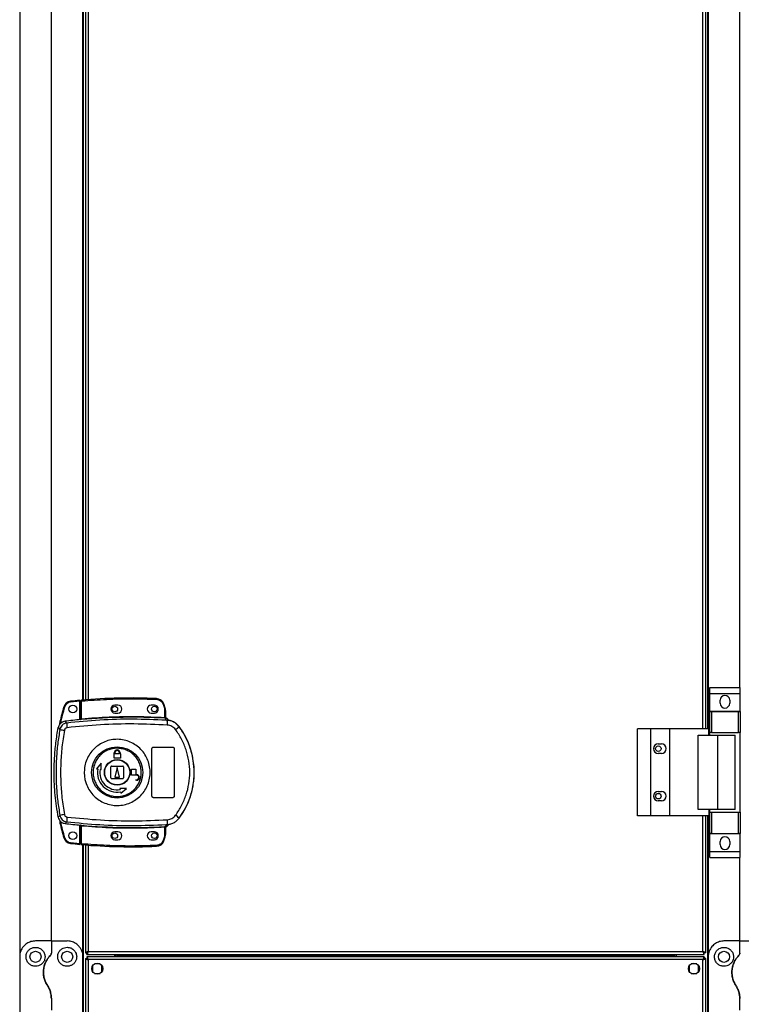
# Model space of a CAD drawing. Units: millimetres. Extents: x 439 to 12543, y -117 to 8628.
# Drawn here: x 4791 to 5247, y 4264 to 4886 of the extents above; entities that cross this region are included whole.
import ezdxf

# ---------------------------------------------------------------- set-up
doc = ezdxf.new("R2010")
doc.units = ezdxf.units.MM

msp = doc.modelspace()

# ---------------------------------------------------------------- linework, layer by layer
at = {"linetype": 'Continuous', "lineweight": 25}
for p, q in [((5222.7, 4438.1), (5222.7, 5315.1)), ((5224.5, 4438.1), (5224.5, 5315.1)), ((5225.65, 5315.1), (5225.65, 4438.1)), ((4831.35, 4456.32), (4831.35, 5296.87)), ((4832.5, 5296.78), (4832.5, 4456.42)), ((4834.3, 5296.64), (4834.3, 4456.56)), ((4791, 5214.1), (4791, 4294.1)), ((4831, 4456.29), (4831, 5214.1)), ((5226, 5214.1), (5226, 4438.1)), ((4811, 4304.1), (4811, 5204.1)), ((5246, 4464.27), (5246, 5204.1)), ((5227.12, 4464.27), (5246.12, 4464.27)), ((5227.12, 4460.52), (5227.12, 4464.27)), ((5227.12, 4460.52), (5246.12, 4460.52)), ((5227.12, 4449.27), (5227.12, 4460.52)), ((5246.12, 4460.52), (5246.12, 4464.27)), ((5246.12, 4449.27), (5246.12, 4460.52)), ((4829.1, 4455.62), (4823.17, 4455.03)), ((4829.1, 4443.91), (4829.1, 4455.62)), ((4830.1, 4455.71), (4829.6, 4455.71)), ((4829.6, 4444.45), (4829.6, 4455.71)), ((4830.1, 4444.49), (4830.1, 4455.71)), ((4881.57, 4453.69), (4882.41, 4451.08)), ((4882.88, 4451.23), (4882.04, 4453.85)), ((5233.62, 4454.25), (5233.62, 4456.25)), ((5239.62, 4456.25), (5239.62, 4454.25)), ((4853.1, 4453.1), (4851.1, 4453.1)), ((4851.1, 4448.1), (4853.1, 4448.1)), ((4876.1, 4453.1), (4874.1, 4453.1)), ((4874.1, 4448.1), (4876.1, 4448.1)), ((4882.41, 4451.08), (4882.6, 4449.76)), ((4882.6, 4449.76), (4882.6, 4445.3)), ((4883.1, 4449.76), (4882.6, 4449.76)), ((4883.1, 4449.76), (4883.1, 4445.26)), ((5227.12, 4449.27), (5246.12, 4449.27)), ((5227.12, 4449.12), (5227.12, 4449.27)), ((5227.12, 4435.8), (5227.12, 4449.12)), ((5227.12, 4449.12), (5228.12, 4449.12)), ((5228.12, 4449.12), (5228.12, 4435.8)), ((5228.12, 4449.12), (5245.12, 4449.12)), ((5245.12, 4435.8), (5245.12, 4449.12)), ((5245.12, 4449.12), (5246.12, 4449.12)), ((5246.12, 4449.12), (5246.12, 4449.27)), ((5246.12, 4449.12), (5246.12, 4435.8)), ((4820.72, 4441.79), (4819.66, 4442.9)), ((4829.46, 4443.94), (4829.6, 4443.96)), ((4883.48, 4443.54), (4883.2, 4444.77)), ((4884.37, 4443.21), (4883.48, 4443.54)), ((4883.49, 4444.92), (4883.5, 4444.77)), ((4883.74, 4443.5), (4883.74, 4443.58)), ((4815.36, 4438.87), (4816.39, 4437.72)), ((4891.74, 4439.46), (4891.77, 4439.52)), ((5181.45, 4383.1), (5181.45, 4438.1)), ((5189.7, 4438.1), (5181.45, 4438.1)), ((5189.7, 4383.1), (5189.7, 4438.1)), ((5201.7, 4438.1), (5189.7, 4438.1)), ((5201.7, 4383.1), (5201.7, 4438.1)), ((5226.38, 4438.1), (5201.7, 4438.1)), ((5226.38, 4434.1), (5226.38, 4438.1)), ((5228.12, 4435.8), (5227.12, 4435.8)), ((5227.12, 4434.1), (5227.12, 4435.8)), ((5228.12, 4435.8), (5245.12, 4435.8)), ((5246.12, 4435.8), (5245.12, 4435.8)), ((5246.12, 4385.4), (5246.12, 4435.8)), ((5219.73, 4387.1), (5219.73, 4434.1)), ((5219.73, 4434.1), (5232.03, 4434.1)), ((5232.03, 4387.1), (5232.03, 4434.1)), ((5232.03, 4434.1), (5243.12, 4434.1)), ((5243.12, 4387.1), (5243.12, 4434.1)), ((4850.7, 4422.4), (4850.7, 4422.9)), ((4851.1, 4422.4), (4851.1, 4422.9)), ((4854.1, 4422.9), (4854.1, 4422.4)), ((4854.5, 4422.9), (4854.5, 4422.4)), ((4874.6, 4395.6), (4874.6, 4425.6)), ((4875.6, 4426.6), (4887.6, 4426.6)), ((4888.6, 4425.6), (4888.6, 4395.6)), ((5194.5, 4428.6), (5196.5, 4428.6)), ((5196.5, 4422.6), (5194.5, 4422.6)), ((4842.43, 4416.47), (4839.55, 4412.9)), ((4842.51, 4412.38), (4842.43, 4416.47)), ((4850.6, 4422.4), (4850.7, 4422.4)), ((4850.6, 4419.6), (4850.6, 4422.4)), ((4854.6, 4419.6), (4850.6, 4419.6)), ((4854.1, 4422.4), (4851.1, 4422.4)), ((4854.5, 4422.4), (4854.6, 4422.4)), ((4854.6, 4422.4), (4854.6, 4419.6)), ((4839.55, 4412.9), (4840.29, 4412.77)), ((4841.77, 4412.51), (4842.51, 4412.38)), ((4848.6, 4407.1), (4848.6, 4414.1)), ((4849.1, 4414.6), (4856.1, 4414.6)), ((4852.6, 4413.6), (4851.1, 4407.6)), ((4854.1, 4407.6), (4852.6, 4413.6)), ((4856.6, 4414.1), (4856.6, 4407.1)), ((4861.6, 4408.8), (4861.6, 4412.6)), ((4861.6, 4412.6), (4864.4, 4412.6)), ((4864.4, 4412.6), (4864.4, 4409.2)), ((4856.1, 4406.6), (4849.1, 4406.6)), ((4851.1, 4407.6), (4854.1, 4407.6)), ((4864.9, 4408.8), (4861.6, 4408.8)), ((4864.4, 4409.2), (4864.9, 4409.2)), ((4864.4, 4405.6), (4864.4, 4406)), ((4864.4, 4406), (4864.9, 4406)), ((4864.9, 4405.6), (4864.4, 4405.6)), ((4854.38, 4400.5), (4854.51, 4399.76)), ((4858.48, 4400.42), (4854.38, 4400.5)), ((4854.77, 4398.29), (4854.9, 4397.55)), ((4854.9, 4397.55), (4858.48, 4400.42)), ((5194.5, 4398.6), (5196.5, 4398.6)), ((4887.6, 4394.6), (4875.6, 4394.6)), ((5196.5, 4392.6), (5194.5, 4392.6)), ((5232.03, 4387.1), (5219.73, 4387.1)), ((5226.38, 4387.1), (5226.38, 4383.1)), ((5227.12, 4385.4), (5227.12, 4387.1)), ((5227.12, 4372.07), (5227.12, 4385.4)), ((5227.12, 4385.4), (5228.12, 4385.4)), ((5228.12, 4385.4), (5228.12, 4372.07)), ((5228.12, 4385.4), (5245.12, 4385.4)), ((5243.12, 4387.1), (5232.03, 4387.1)), ((5245.12, 4372.07), (5245.12, 4385.4)), ((5245.12, 4385.4), (5246.12, 4385.4)), ((5246.12, 4385.4), (5246.12, 4372.07)), ((4816.39, 4383.47), (4815.36, 4382.33)), ((4820.72, 4379.41), (4819.66, 4378.3)), ((4891.77, 4381.67), (4891.74, 4381.74)), ((5189.7, 4383.1), (5181.45, 4383.1)), ((5201.7, 4383.1), (5189.7, 4383.1)), ((5226.38, 4383.1), (5201.7, 4383.1)), ((5222.7, 4297.4), (5222.7, 4383.1)), ((5224.5, 4296.61), (5224.5, 4383.1)), ((5225.65, 4383.1), (5225.65, 4145.1)), ((5226, 4383.1), (5226, 4294.1)), ((4829.1, 4365.66), (4829.1, 4377.29)), ((4829.6, 4377.23), (4829.46, 4377.25)), ((4829.6, 4365.48), (4829.6, 4376.75)), ((4830.1, 4365.48), (4830.1, 4376.71)), ((4853.1, 4373.1), (4851.1, 4373.1)), ((4876.1, 4373.1), (4874.1, 4373.1)), ((4882.6, 4375.9), (4882.6, 4371.43)), ((4883.02, 4375.93), (4882.91, 4375.92)), ((4883.1, 4375.94), (4883.1, 4371.43)), ((4883.48, 4377.66), (4883.2, 4376.42)), ((4883.2, 4376.42), (4883.37, 4376.43)), ((4883.48, 4377.66), (4884.37, 4377.98)), ((4883.5, 4376.42), (4883.49, 4376.3)), ((4883.49, 4376.3), (4883.49, 4376.27)), ((4884.98, 4377.77), (4884.98, 4377.79)), ((4851.1, 4368.1), (4853.1, 4368.1)), ((4874.1, 4368.1), (4876.1, 4368.1)), ((4882.41, 4370.11), (4881.57, 4367.5)), ((4882.04, 4367.35), (4882.88, 4369.97)), ((4882.6, 4371.43), (4882.41, 4370.11)), ((4882.6, 4371.43), (4883.1, 4371.43)), ((5228.12, 4372.07), (5227.12, 4372.07)), ((5227.12, 4371.92), (5227.12, 4372.07)), ((5227.12, 4371.92), (5246.12, 4371.92)), ((5227.12, 4360.67), (5227.12, 4371.92)), ((5228.12, 4372.07), (5245.12, 4372.07)), ((5233.62, 4364.95), (5233.62, 4366.95)), ((5239.62, 4366.95), (5239.62, 4364.95)), ((5246.12, 4372.07), (5245.12, 4372.07)), ((5246.12, 4371.92), (5246.12, 4372.07)), ((5246.12, 4360.67), (5246.12, 4371.92)), ((4823.17, 4366.25), (4829.1, 4365.66)), ((4829.6, 4365.48), (4830.1, 4365.48)), ((4831, 4294.1), (4831, 4364.9)), ((4831.35, 4163.32), (4831.35, 4364.87)), ((4832.5, 4364.78), (4832.5, 4296.61)), ((4834.3, 4364.64), (4834.3, 4297.4)), ((5227.12, 4360.67), (5246.12, 4360.67)), ((5227.12, 4356.92), (5227.12, 4360.67)), ((5246.12, 4356.92), (5246.12, 4360.67)), ((5227.12, 4356.92), (5246.12, 4356.92)), ((5246, 4304.1), (5246, 4356.92)), ((4811, 4304.1), (4801, 4304.1)), ((4811, 4304.1), (4811, 4296.45)), ((4811, 4304.1), (4821, 4304.1)), ((5246, 4304.1), (5236, 4304.1)), ((5246, 4296.45), (5246, 4304.1)), ((5246, 4304.1), (5256, 4304.1)), ((4791, 4294.1), (4791, 4234.1)), ((4831, 4234.1), (4831, 4294.1)), ((4832.5, 4296.61), (4833.5, 4296.61)), ((4832.5, 4293.09), (4832.5, 4235.11)), ((4832.5, 4293.09), (4833.5, 4293.09)), ((4833.5, 4296.64), (4833.5, 4296.6)), ((4833.5, 4296.6), (4833.51, 4296.6)), ((4833.51, 4295.6), (4833.51, 4296.6)), ((4833.51, 4295.6), (5223.49, 4295.6)), ((4833.51, 4294.1), (4833.51, 4293.1)), ((5223.49, 4294.1), (4833.51, 4294.1)), ((4834.3, 4297.4), (5222.7, 4297.4)), ((4834.3, 4292.3), (4834.3, 4235.9)), ((5222.7, 4292.3), (4834.3, 4292.3)), ((4851, 4295.6), (4851, 4294.1)), ((4851.5, 4295.6), (4851.5, 4294.1)), ((4852.5, 4295.6), (4852.5, 4294.1)), ((4852.51, 4294.9), (4852.51, 4295.6)), ((4852.51, 4294.9), (4852.51, 4294.1)), ((5204.49, 4294.9), (4852.51, 4294.9)), ((5204.49, 4295.6), (5204.49, 4294.9)), ((5204.49, 4294.1), (5204.49, 4294.9)), ((5204.5, 4295.6), (5204.5, 4294.1)), ((5205.5, 4295.6), (5205.5, 4294.1)), ((5206, 4294.1), (5206, 4295.6)), ((5222.7, 4235.9), (5222.7, 4292.3)), ((5223.49, 4296.6), (5223.5, 4296.6)), ((5223.49, 4295.6), (5223.49, 4296.6)), ((5223.49, 4294.1), (5223.49, 4293.1)), ((5223.5, 4296.61), (5223.5, 4296.6)), ((5224.5, 4296.61), (5223.5, 4296.61)), ((5224.5, 4293.09), (5223.5, 4293.09)), ((5224.5, 4235.11), (5224.5, 4293.09)), ((5226, 4294.1), (5226, 4234.1)), ((4837, 4288.4), (4837, 4284.79)), ((4841.81, 4289.6), (4838.2, 4289.6)), ((4843, 4284.79), (4843, 4288.4)), ((5214, 4288.4), (5214, 4284.79)), ((5218.81, 4289.6), (5215.2, 4289.6)), ((5220, 4284.79), (5220, 4288.4)), ((4838.2, 4283.6), (4841.81, 4283.6)), ((5215.2, 4283.6), (5218.81, 4283.6)), ((4811, 4267.72), (4811, 4260.48)), ((5246, 4260.48), (5246, 4267.72))]:
    msp.add_line(p, q, dxfattribs=at)
at = {"linetype": 'Continuous', "lineweight": 25, "flags": 128}
for points in [[(4823.11, 4455.53), (4823.11, 4455.52), (4823.12, 4455.49), (4823.12, 4455.44), (4823.13, 4455.38), (4823.14, 4455.31), (4823.14, 4455.22), (4823.16, 4455.13), (4823.17, 4455.03)], [(4830.06, 4456.21), (4830.06, 4456.2), (4830.06, 4456.17), (4830.07, 4456.13), (4830.07, 4456.07), (4830.08, 4455.99), (4830.09, 4455.9), (4830.09, 4455.81), (4830.1, 4455.71)], [(4877.52, 4457.26), (4877.52, 4457.25), (4877.52, 4457.22), (4877.52, 4457.17), (4877.51, 4457.11), (4877.51, 4457.03), (4877.51, 4456.95), (4877.5, 4456.85), (4877.5, 4456.76)], [(4882.04, 4453.85), (4882.03, 4453.85), (4882.01, 4453.84), (4881.96, 4453.82), (4881.91, 4453.8), (4881.83, 4453.78), (4881.75, 4453.75), (4881.66, 4453.72), (4881.57, 4453.69)], [(4882.88, 4451.23), (4882.87, 4451.22), (4882.85, 4451.22), (4882.8, 4451.2), (4882.74, 4451.18), (4882.67, 4451.16), (4882.59, 4451.14), (4882.5, 4451.11), (4882.41, 4451.08)], [(4830.1, 4444.49), (4830.11, 4444.39), (4830.12, 4444.3), (4830.13, 4444.22), (4830.13, 4444.14), (4830.14, 4444.08), (4830.14, 4444.03), (4830.15, 4444), (4830.15, 4443.99)], [(4882.57, 4444.8), (4882.57, 4444.81), (4882.58, 4444.84), (4882.58, 4444.89), (4882.58, 4444.95), (4882.59, 4445.03), (4882.59, 4445.11), (4882.6, 4445.2), (4882.6, 4445.3)], [(4882.6, 4375.9), (4882.6, 4375.99), (4882.59, 4376.08), (4882.59, 4376.17), (4882.58, 4376.24), (4882.58, 4376.3), (4882.58, 4376.35), (4882.57, 4376.38), (4882.57, 4376.4)], [(4882.04, 4367.35), (4882.03, 4367.35), (4882.01, 4367.36), (4881.96, 4367.37), (4881.91, 4367.39), (4881.83, 4367.42), (4881.75, 4367.44), (4881.66, 4367.47), (4881.57, 4367.5)], [(4882.88, 4369.97), (4882.87, 4369.97), (4882.85, 4369.98), (4882.8, 4369.99), (4882.74, 4370.01), (4882.67, 4370.03), (4882.59, 4370.06), (4882.5, 4370.09), (4882.41, 4370.11)], [(4823.11, 4365.76), (4823.11, 4365.77), (4823.12, 4365.79), (4823.12, 4365.84), (4823.13, 4365.9), (4823.14, 4365.98), (4823.14, 4366.06), (4823.16, 4366.16), (4823.17, 4366.25)], [(4830.1, 4365.48), (4830.09, 4365.38), (4830.09, 4365.29), (4830.08, 4365.2), (4830.07, 4365.13), (4830.07, 4365.07), (4830.06, 4365.02), (4830.06, 4364.99), (4830.06, 4364.98)], [(4877.52, 4363.94), (4877.52, 4363.95), (4877.52, 4363.98), (4877.52, 4364.02), (4877.51, 4364.08), (4877.51, 4364.16), (4877.51, 4364.25), (4877.5, 4364.34), (4877.5, 4364.44)]]:
    msp.add_lwpolyline(points, dxfattribs=at)
at = {"linetype": 'Continuous', "lineweight": 25}
for centre, radius in [((4824.6, 4450.64), 2.5), ((4851.1, 4450.6), 1.75), ((4876.1, 4450.6), 1.75), ((4852.58, 4410.59), 16.17), ((5194.5, 4425.6), 1.75), ((4852.6, 4410.6), 8.1), ((4852.6, 4410.6), 7.9), ((5194.5, 4395.6), 1.75), ((4824.6, 4370.64), 2.5), ((4851.1, 4370.6), 1.75), ((4876.1, 4370.6), 1.75), ((4801, 4294.1), 3.5), ((4821, 4294.1), 3.5), ((5236, 4294.1), 3.5), ((4840, 4286.6), 3.5), ((5217, 4286.6), 3.5)]:
    msp.add_circle(centre, radius, dxfattribs=at)
for centre, radius, start, end in [((4823.65, 4450.56), 5, 96.18353, 163.19653), ((4862.27, 4094.07), 363.57, 95.23457, 96.18353), ((4830.1, 4455.71), 0.5, 95.00414, 180), ((4861.77, 4094.03), 363.57, 87.51774, 95.00414), ((4877.3, 4452.26), 5, 18.51587, 87.51774), ((5236.62, 4456.25), 3, 0, 180), ((5236.62, 4454.25), 3, 180, 0), ((4841.56, 4526.27), 77.66, 253.00509, 253.37398), ((4851.1, 4450.6), 2.5, 90, 270), ((4853.1, 4450.6), 2.5, 270, 90), ((4874.1, 4450.6), 2.5, 90, 270), ((4876.1, 4450.6), 2.5, 270, 90), ((4878.1, 4449.76), 5, 360, 17.0339), ((4861.77, 4094.03), 351.4, 95.27578, 96.88256), ((4844.94, 4442.29), 24.22, 181.19797, 188.26396), ((4861.77, 4094.03), 351.39, 86.60633, 95.16359), ((4883.37, 4445.2), 0.457, 170.60295, 248.19971), ((4883.6, 4445.26), 0.5, 180.03259, 257.5802), ((4847.2, 4443.16), 37.17, 355.89492, 0.09024), ((4840.24, 4556.16), 120.81, 258.61426, 259.98318), ((4873.51, 4460.35), 27.73, 305.15741, 311.11015), ((4852.6, 4410.6), 48.69, 323.5511, 36.4489), ((4852.6, 4422.9), 1.9, 360, 180), ((4852.6, 4422.9), 1.5, 360, 180), ((5194.5, 4425.6), 3, 90, 270), ((5196.5, 4425.6), 3, 270, 90), ((4852.6, 4410.6), 12.5, 170, 280), ((4852.6, 4410.6), 11, 170, 280), ((4849.1, 4414.1), 0.5, 90, 180), ((4856.1, 4414.1), 0.5, 0, 90), ((4849.1, 4407.1), 0.5, 180, 270), ((4856.1, 4407.1), 0.5, 270, 0), ((4864.9, 4407.4), 1.8, 270, 90), ((4864.9, 4407.4), 1.4, 270, 90), ((5194.5, 4395.6), 3, 90, 270), ((5196.5, 4395.6), 3, 270, 90), ((4840.24, 4265.08), 120.77, 100.01893, 101.38827), ((4844.94, 4378.9), 24.23, 171.73667, 178.80141), ((4847.2, 4378.04), 37.17, 359.90961, 4.10506), ((4873.54, 4360.88), 27.68, 48.88692, 54.84925), ((4861.77, 4727.17), 351.4, 263.11744, 264.72422), ((5318.46, 4332.83), 490.32, 174.80735, 174.86571), ((4861.77, 4727.17), 351.39, 264.83641, 273.39367), ((4851.1, 4370.6), 2.5, 90, 270), ((4853.1, 4370.6), 2.5, 270, 90), ((4874.1, 4370.6), 2.5, 90, 270), ((4876.1, 4370.6), 2.5, 270, 90), ((4883.37, 4376), 0.457, 111.81495, 189.38239), ((4883.49, 4375.98), 0.469, 105.08385, 185.03244), ((4883.6, 4375.94), 0.499, 102.39688, 179.97665), ((4883.6, 4375.81), 0.5, 103.1223, 179.97383), ((4883.07, 4378.4), 2, 278.45958, 346.9726), ((4883.04, 4378.24), 2, 283.09367, 346.90175), ((4877.13, 4177.28), 200.65, 106.73908, 106.88185), ((4823.65, 4370.73), 5, 196.80347, 263.81647), ((4877.3, 4368.93), 5, 272.48226, 341.48413), ((4878.1, 4371.43), 5, 342.9661, 0), ((5236.62, 4366.95), 3, 0, 180), ((4862.27, 4727.21), 363.57, 263.81647, 264.76543), ((4830.1, 4365.48), 0.5, 180, 264.99586), ((4861.77, 4727.17), 363.57, 264.99586, 272.48226), ((5236.62, 4364.95), 3, 180, 0)]:
    msp.add_arc(centre, radius, start, end, dxfattribs=at)
for points, knots in [([(4823.17, 4455.03), (4822.74, 4454.95), (4821.88, 4454.78), (4820.74, 4454.06), (4819.82, 4453.08), (4819.5, 4452.26), (4819.34, 4451.86)], [0, 0, 0, 0, 0.24458, 0.4999912, 0.7554219, 1, 1, 1, 1]), ([(4829.1, 4455.62), (4829.1, 4455.68), (4829.1, 4455.79), (4829.1, 4455.94), (4829.1, 4456.06), (4829.1, 4456.12), (4829.1, 4456.12), (4829.1, 4456.13)], [0, 0, 0, 0, 0.215877, 0.431719, 0.647092, 0.861639, 1, 1, 1, 1]), ([(4830.1, 4455.71), (4835.36, 4456.11), (4845.87, 4456.89), (4861.69, 4457.24), (4872.23, 4456.92), (4877.5, 4456.76)], [0, 0, 0, 0, 0.3334386, 0.6665612, 1, 1, 1, 1]), ([(4877.5, 4456.76), (4877.94, 4456.7), (4878.84, 4456.58), (4880.05, 4455.91), (4881.03, 4454.93), (4881.39, 4454.1), (4881.57, 4453.69)], [0, 0, 0, 0, 0.2442488, 0.5000019, 0.7557555, 1, 1, 1, 1]), ([(4818.86, 4452), (4817.96, 4448.91), (4816.86, 4445.13), (4816.19, 4441.24), (4816.06, 4440.53)], [0, 0, 0, 0, 0.815775, 1, 1, 1, 1]), ([(4819.34, 4451.86), (4818.35, 4448.5), (4817.33, 4445.06), (4816.72, 4441.53), (4816.71, 4441.45)], [0, 0, 0, 0, 0.975298, 1, 1, 1, 1]), ([(4819.66, 4442.9), (4819.11, 4442.78), (4818.01, 4442.53), (4816.64, 4441.5), (4815.72, 4440.22), (4815.46, 4439.27), (4815.36, 4438.87)], [0, 0, 0, 0, 0.266859, 0.533713, 0.800358, 1, 1, 1, 1]), ([(4820.72, 4441.79), (4820.2, 4441.68), (4819.16, 4441.45), (4817.84, 4440.52), (4816.82, 4439.26), (4816.53, 4438.24), (4816.39, 4437.72)], [0, 0, 0, 0, 0.249425, 0.499133, 0.749034, 1, 1, 1, 1]), ([(4883.48, 4443.54), (4876.5, 4443.83), (4862.55, 4444.42), (4841.58, 4443.84), (4827.68, 4442.47), (4820.72, 4441.79)], [0, 0, 0, 0, 0.333528, 0.666241, 1, 1, 1, 1]), ([(4884.27, 4440.5), (4877.24, 4440.81), (4863.16, 4441.43), (4842, 4440.87), (4827.98, 4439.5), (4820.97, 4438.81)], [0, 0, 0, 0, 0.333364, 0.666597, 1, 1, 1, 1]), ([(4830.15, 4443.99), (4830.02, 4443.98), (4829.77, 4443.96), (4829.56, 4443.95), (4829.46, 4443.94)], [0, 0, 0, 0, 0.499856, 1, 1, 1, 1]), ([(4829.6, 4444.45), (4829.61, 4444.44), (4829.61, 4444.44), (4829.64, 4444.43), (4829.69, 4444.43), (4829.77, 4444.44), (4829.88, 4444.45), (4830, 4444.47), (4830.07, 4444.48), (4830.1, 4444.49)], [0, 0, 0, 0, 0.126653, 0.252184, 0.376778, 0.50074, 0.735242, 0.863945, 1, 1, 1, 1]), ([(4829.6, 4443.96), (4829.6, 4443.98), (4829.6, 4444.02), (4829.6, 4444.18), (4829.6, 4444.34), (4829.6, 4444.45)], [0, 0, 0, 0, 0.2398246, 0.5003795, 1, 1, 1, 1]), ([(4830.1, 4444.49), (4835.93, 4444.93), (4847.57, 4445.8), (4865.1, 4446.07), (4876.77, 4445.56), (4882.6, 4445.3)], [0, 0, 0, 0, 0.333323, 0.666681, 1, 1, 1, 1]), ([(4883.2, 4444.77), (4883.1, 4444.78), (4882.91, 4444.78), (4882.69, 4444.79), (4882.57, 4444.8)], [0, 0, 0, 0, 0.499001, 1, 1, 1, 1]), ([(4882.6, 4445.3), (4882.66, 4445.29), (4882.77, 4445.28), (4882.87, 4445.27), (4882.91, 4445.27)], [0, 0, 0, 0, 0.518437, 1, 1, 1, 1]), ([(4882.91, 4445.27), (4882.94, 4445.27), (4882.99, 4445.27), (4883.03, 4445.26), (4883.07, 4445.25), (4883.1, 4445.25), (4883.1, 4445.26), (4883.1, 4445.26)], [0, 0, 0, 0, 0.24943, 0.415525, 0.499898, 0.764212, 1, 1, 1, 1]), ([(4883.1, 4445.41), (4883.1, 4445.38), (4883.11, 4445.33), (4883.13, 4445.25), (4883.17, 4445.14), (4883.24, 4445.05), (4883.33, 4444.99), (4883.41, 4444.95), (4883.46, 4444.93), (4883.49, 4444.92)], [0, 0, 0, 0, 0.124586, 0.249039, 0.373597, 0.625087, 0.749497, 0.87302, 1, 1, 1, 1]), ([(4883.5, 4444.77), (4883.49, 4444.77), (4883.48, 4444.76), (4883.42, 4444.76), (4883.33, 4444.77), (4883.24, 4444.77), (4883.2, 4444.77)], [0, 0, 0, 0, 0.261951, 0.517201, 0.764499, 1, 1, 1, 1]), ([(4884.98, 4443.43), (4884.9, 4443.64), (4884.76, 4444.07), (4884.29, 4444.58), (4883.83, 4444.83), (4883.55, 4444.91), (4883.49, 4444.92)], [0, 0, 0, 0, 0.304278, 0.608521, 0.912564, 1, 1, 1, 1]), ([(4891.77, 4439.52), (4891.08, 4440.3), (4889.69, 4441.85), (4886.84, 4443.29), (4884.77, 4443.48), (4883.74, 4443.58)], [0, 0, 0, 0, 0.333329, 0.666664, 1, 1, 1, 1]), ([(4883.74, 4443.5), (4883.75, 4443.5), (4883.79, 4443.48), (4884.05, 4443.4), (4884.26, 4443.28), (4884.37, 4443.21)], [0, 0, 0, 0, 0.181882, 0.577711, 1, 1, 1, 1]), ([(4891.74, 4439.46), (4891.24, 4440.05), (4890.23, 4441.23), (4888.26, 4442.5), (4886.07, 4443.34), (4884.52, 4443.45), (4883.74, 4443.5)], [0, 0, 0, 0, 0.249421, 0.499532, 0.749122, 1, 1, 1, 1]), ([(4815.36, 4382.33), (4814.62, 4386.93), (4813.15, 4396.13), (4812.65, 4408.67), (4812.94, 4419.75), (4813.75, 4429.36), (4814.82, 4435.7), (4815.36, 4438.87)], [0, 0, 0, 0, 0.2456601, 0.4913697, 0.6608735, 0.8305304, 1, 1, 1, 1]), ([(4816.39, 4437.72), (4815.9, 4434.71), (4814.93, 4428.71), (4814.17, 4419.65), (4813.9, 4410.6), (4814.17, 4401.55), (4814.93, 4392.48), (4815.9, 4386.48), (4816.39, 4383.47)], [0, 0, 0, 0, 0.167828, 0.334227, 0.499999, 0.665771, 0.83217, 1, 1, 1, 1]), ([(4819.23, 4437.19), (4818.67, 4433.67), (4817.54, 4426.62), (4816.84, 4415.94), (4816.84, 4405.25), (4817.54, 4394.57), (4818.67, 4387.53), (4819.23, 4384.01)], [0, 0, 0, 0, 0.199982, 0.400252, 0.599739, 0.800016, 1, 1, 1, 1]), ([(4820.97, 4438.81), (4820.76, 4438.77), (4820.34, 4438.68), (4819.81, 4438.31), (4819.4, 4437.81), (4819.28, 4437.39), (4819.23, 4437.19)], [0, 0, 0, 0, 0.2496937, 0.4994411, 0.7492083, 1, 1, 1, 1]), ([(4889.48, 4437.68), (4889.15, 4438.07), (4888.49, 4438.85), (4887.21, 4439.7), (4885.8, 4440.3), (4884.78, 4440.43), (4884.27, 4440.5)], [0, 0, 0, 0, 0.249392, 0.499602, 0.748755, 1, 1, 1, 1]), ([(4889.48, 4383.52), (4890.83, 4385.53), (4893.54, 4389.56), (4896.32, 4396.31), (4898.06, 4403.37), (4898.63, 4410.62), (4898.05, 4417.88), (4896.31, 4424.93), (4893.53, 4431.66), (4890.83, 4435.67), (4889.48, 4437.68)], [0, 0, 0, 0, 0.1253177, 0.2508204, 0.3753287, 0.5005911, 0.625188, 0.7503128, 0.8750609, 1, 1, 1, 1]), ([(4891.74, 4381.74), (4892.81, 4383.29), (4894.86, 4386.26), (4897.16, 4390.9), (4898.82, 4395.2), (4899.96, 4399.22), (4900.72, 4403.04), (4901.16, 4406.85), (4901.35, 4411.91), (4900.85, 4418.31), (4899.36, 4424.45), (4897.62, 4429.15), (4896.07, 4432.54), (4894.14, 4436.04), (4892.56, 4438.29), (4891.74, 4439.46)], [0, 0, 0, 0, 0.091425, 0.175035, 0.250823, 0.314851, 0.377833, 0.43977, 0.500661, 0.62335, 0.750251, 0.806128, 0.86638, 0.931005, 1, 1, 1, 1]), ([(4831.78, 4410.88), (4831.87, 4412.17), (4832.05, 4414.84), (4833.28, 4418.73), (4835.24, 4422.38), (4837.88, 4425.57), (4841.1, 4428.19), (4844.77, 4430.11), (4848.75, 4431.28), (4852.88, 4431.63), (4857, 4431.17), (4860.95, 4429.89), (4864.57, 4427.87), (4867.71, 4425.17), (4870.27, 4421.9), (4872.13, 4418.2), (4873.24, 4414.2), (4873.55, 4410.06), (4873.03, 4405.94), (4871.72, 4402), (4869.67, 4398.4), (4866.95, 4395.27), (4863.67, 4392.73), (4859.96, 4390.9), (4855.95, 4389.83), (4851.81, 4389.58), (4847.7, 4390.14), (4843.79, 4391.51), (4840.22, 4393.62), (4837.14, 4396.39), (4834.66, 4399.72), (4833.08, 4403.05), (4832.2, 4406.14), (4831.81, 4408.62), (4831.79, 4410.21), (4831.78, 4410.88)], [0, 0, 0, 0, 0.029529, 0.061167, 0.092546, 0.124103, 0.155513, 0.18701, 0.21851, 0.249918, 0.28148, 0.312864, 0.344396, 0.375877, 0.407306, 0.438861, 0.470241, 0.501879, 0.533471, 0.564886, 0.596383, 0.627901, 0.659294, 0.690854, 0.722236, 0.753767, 0.785221, 0.816689, 0.848167, 0.879636, 0.911115, 0.942618, 0.963602, 0.984554, 1, 1, 1, 1]), ([(4867.79, 4410.39), (4867.78, 4410.05), (4867.75, 4409.26), (4867.59, 4408.03), (4867.31, 4406.7), (4866.74, 4404.88), (4865.68, 4402.65), (4863.86, 4400.22), (4861.61, 4398.21), (4859, 4396.67), (4856.15, 4395.68), (4853.15, 4395.27), (4850.13, 4395.46), (4847.21, 4396.24), (4844.5, 4397.58), (4842.1, 4399.43), (4840.12, 4401.71), (4838.62, 4404.34), (4837.67, 4407.22), (4837.3, 4410.23), (4837.52, 4413.25), (4838.33, 4416.16), (4839.7, 4418.86), (4841.57, 4421.24), (4843.87, 4423.2), (4846.51, 4424.68), (4849.4, 4425.6), (4852.4, 4425.94), (4855.42, 4425.68), (4858.32, 4424.82), (4861, 4423.42), (4863.35, 4421.51), (4865.28, 4419.18), (4866.71, 4416.51), (4867.57, 4413.68), (4867.79, 4411.61), (4867.79, 4410.53), (4867.79, 4410.39)], [0, 0, 0, 0, 0.010536, 0.024778, 0.03901, 0.053248, 0.084653, 0.116157, 0.147667, 0.179066, 0.210626, 0.242009, 0.273545, 0.305019, 0.336454, 0.368007, 0.399386, 0.43094, 0.46237, 0.494024, 0.525527, 0.557041, 0.588438, 0.619998, 0.65138, 0.682915, 0.714385, 0.745821, 0.777373, 0.808751, 0.840305, 0.871736, 0.903217, 0.934751, 0.966136, 0.995617, 1, 1, 1, 1]), ([(4874.6, 4425.6), (4874.61, 4425.71), (4874.64, 4425.93), (4874.81, 4426.23), (4875.06, 4426.46), (4875.34, 4426.58), (4875.53, 4426.59), (4875.6, 4426.6)], [0, 0, 0, 0, 0.21459, 0.4291, 0.643735, 0.85842, 1, 1, 1, 1]), ([(4887.6, 4426.6), (4887.72, 4426.59), (4887.94, 4426.56), (4888.24, 4426.39), (4888.47, 4426.14), (4888.59, 4425.86), (4888.6, 4425.67), (4888.6, 4425.6)], [0, 0, 0, 0, 0.21499, 0.42997, 0.644839, 0.85951, 1, 1, 1, 1]), ([(4875.6, 4394.6), (4875.49, 4394.61), (4875.27, 4394.63), (4874.97, 4394.8), (4874.74, 4395.06), (4874.62, 4395.34), (4874.61, 4395.52), (4874.6, 4395.6)], [0, 0, 0, 0, 0.2148037, 0.4296402, 0.6443974, 0.8590832, 1, 1, 1, 1]), ([(4888.6, 4395.6), (4888.59, 4395.49), (4888.57, 4395.26), (4888.4, 4394.96), (4888.14, 4394.73), (4887.86, 4394.61), (4887.68, 4394.6), (4887.6, 4394.6)], [0, 0, 0, 0, 0.214442, 0.428791, 0.643316, 0.858036, 1, 1, 1, 1]), ([(4815.36, 4382.33), (4815.51, 4381.79), (4815.83, 4380.7), (4816.95, 4379.4), (4818.29, 4378.57), (4819.25, 4378.38), (4819.66, 4378.3)], [0, 0, 0, 0, 0.266847, 0.5337, 0.800351, 1, 1, 1, 1]), ([(4816.1, 4380.56), (4816.21, 4379.91), (4816.87, 4376.09), (4817.96, 4372.37), (4818.86, 4369.28)], [0, 0, 0, 0, 0.170346, 1, 1, 1, 1]), ([(4816.39, 4383.47), (4816.53, 4382.96), (4816.82, 4381.93), (4817.83, 4380.68), (4819.16, 4379.74), (4820.2, 4379.52), (4820.72, 4379.41)], [0, 0, 0, 0, 0.249807, 0.499699, 0.749465, 1, 1, 1, 1]), ([(4816.71, 4379.83), (4816.73, 4379.74), (4817.33, 4376.22), (4818.35, 4372.78), (4819.34, 4369.43)], [0, 0, 0, 0, 0.024032, 1, 1, 1, 1]), ([(4819.23, 4384.01), (4819.28, 4383.8), (4819.4, 4383.39), (4819.81, 4382.89), (4820.34, 4382.52), (4820.76, 4382.43), (4820.97, 4382.38)], [0, 0, 0, 0, 0.249672, 0.499413, 0.749186, 1, 1, 1, 1]), ([(4820.72, 4379.41), (4827.68, 4378.72), (4841.58, 4377.36), (4862.55, 4376.77), (4876.5, 4377.36), (4883.48, 4377.66)], [0, 0, 0, 0, 0.333761, 0.666534, 1, 1, 1, 1]), ([(4820.97, 4382.38), (4827.98, 4381.7), (4842, 4380.33), (4863.16, 4379.76), (4877.24, 4380.39), (4884.27, 4380.7)], [0, 0, 0, 0, 0.333404, 0.666668, 1, 1, 1, 1]), ([(4883.74, 4377.69), (4884.51, 4377.74), (4886.06, 4377.85), (4888.25, 4378.69), (4890.23, 4379.96), (4891.23, 4381.14), (4891.74, 4381.74)], [0, 0, 0, 0, 0.249762, 0.499668, 0.7487, 1, 1, 1, 1]), ([(4884.27, 4380.7), (4884.78, 4380.76), (4885.79, 4380.89), (4887.2, 4381.49), (4888.49, 4382.34), (4889.14, 4383.12), (4889.48, 4383.52)], [0, 0, 0, 0, 0.249416, 0.499629, 0.748731, 1, 1, 1, 1]), ([(4829.46, 4377.25), (4829.56, 4377.25), (4829.77, 4377.24), (4830.02, 4377.22), (4830.15, 4377.21)], [0, 0, 0, 0, 0.500144, 1, 1, 1, 1]), ([(4829.6, 4376.75), (4829.6, 4376.85), (4829.6, 4377.01), (4829.6, 4377.17), (4829.6, 4377.21), (4829.6, 4377.23)], [0, 0, 0, 0, 0.4996162, 0.7590412, 1, 1, 1, 1]), ([(4830.1, 4376.71), (4830.07, 4376.71), (4830, 4376.73), (4829.88, 4376.74), (4829.77, 4376.76), (4829.69, 4376.76), (4829.64, 4376.76), (4829.61, 4376.76), (4829.61, 4376.75), (4829.6, 4376.75)], [0, 0, 0, 0, 0.136079, 0.264707, 0.49926, 0.623212, 0.747805, 0.873342, 1, 1, 1, 1]), ([(4882.6, 4375.9), (4876.77, 4375.64), (4865.1, 4375.12), (4847.57, 4375.39), (4835.93, 4376.27), (4830.1, 4376.71)], [0, 0, 0, 0, 0.333323, 0.666682, 1, 1, 1, 1]), ([(4882.57, 4376.4), (4882.69, 4376.4), (4882.91, 4376.41), (4883.1, 4376.42), (4883.2, 4376.42)], [0, 0, 0, 0, 0.499968, 1, 1, 1, 1]), ([(4882.91, 4375.92), (4882.87, 4375.92), (4882.77, 4375.92), (4882.66, 4375.9), (4882.6, 4375.9)], [0, 0, 0, 0, 0.481563, 1, 1, 1, 1]), ([(4883.1, 4375.94), (4883.1, 4375.94), (4883.09, 4375.94), (4883.05, 4375.94), (4883.02, 4375.93)], [0, 0, 0, 0, 0.446188, 1, 1, 1, 1]), ([(4883.1, 4375.78), (4883.1, 4375.81), (4883.11, 4375.9), (4883.16, 4376.03), (4883.26, 4376.16), (4883.38, 4376.24), (4883.46, 4376.26), (4883.49, 4376.27)], [0, 0, 0, 0, 0.124808, 0.377037, 0.62922, 0.881097, 1, 1, 1, 1]), ([(4883.37, 4376.43), (4883.4, 4376.43), (4883.48, 4376.43), (4883.49, 4376.43), (4883.5, 4376.42)], [0, 0, 0, 0, 0.49374, 1, 1, 1, 1]), ([(4883.74, 4377.69), (4883.75, 4377.7), (4883.79, 4377.72), (4884.05, 4377.8), (4884.26, 4377.92), (4884.37, 4377.98)], [0, 0, 0, 0, 0.181885, 0.577704, 1, 1, 1, 1]), ([(4884.21, 4376.63), (4884.35, 4376.74), (4884.66, 4376.99), (4884.89, 4377.42), (4884.96, 4377.7), (4884.98, 4377.77)], [0, 0, 0, 0, 0.38024, 0.859328, 1, 1, 1, 1]), ([(4819.34, 4369.43), (4819.5, 4369.03), (4819.82, 4368.21), (4820.74, 4367.22), (4821.88, 4366.5), (4822.74, 4366.34), (4823.17, 4366.25)], [0, 0, 0, 0, 0.244579, 0.499994, 0.755419, 1, 1, 1, 1]), ([(4881.57, 4367.5), (4881.39, 4367.1), (4881.03, 4366.27), (4880.05, 4365.29), (4878.84, 4364.61), (4877.94, 4364.49), (4877.5, 4364.44)], [0, 0, 0, 0, 0.244244, 0.499996, 0.755748, 1, 1, 1, 1]), ([(4829.1, 4365.16), (4829.1, 4365.16), (4829.1, 4365.17), (4829.1, 4365.26), (4829.1, 4365.39), (4829.1, 4365.53), (4829.1, 4365.62), (4829.1, 4365.66)], [0, 0, 0, 0, 0.213572, 0.427093, 0.6411, 0.855798, 1, 1, 1, 1]), ([(4877.5, 4364.44), (4872.23, 4364.28), (4861.69, 4363.96), (4845.87, 4364.31), (4835.36, 4365.09), (4830.1, 4365.48)], [0, 0, 0, 0, 0.3334388, 0.6665614, 1, 1, 1, 1]), ([(4801, 4304.1), (4800.02, 4304.01), (4798.06, 4303.84), (4795.42, 4302.55), (4793.15, 4300.55), (4791.78, 4298.22), (4791.11, 4295.97), (4791.04, 4294.72), (4791, 4294.1)], [0, 0, 0, 0, 0.172885, 0.345167, 0.53199, 0.752763, 0.876401, 1, 1, 1, 1]), ([(4801, 4288.1), (4801.64, 4288.16), (4802.92, 4288.28), (4804.64, 4289.2), (4805.99, 4290.58), (4806.86, 4292.35), (4807.12, 4294.4), (4806.64, 4296.52), (4805.39, 4298.4), (4803.53, 4299.69), (4801.47, 4300.19), (4799.58, 4300.01), (4797.94, 4299.35), (4796.52, 4298.23), (4795.43, 4296.61), (4794.88, 4294.55), (4795.12, 4292.31), (4796.19, 4290.28), (4797.87, 4288.84), (4799.58, 4288.18), (4800.63, 4288.12), (4801, 4288.1)], [0, 0, 0, 0, 0.048117, 0.096199, 0.145354, 0.197508, 0.253903, 0.314882, 0.378368, 0.438857, 0.490936, 0.535784, 0.579159, 0.626046, 0.679404, 0.739511, 0.80296, 0.864381, 0.920619, 0.972039, 1, 1, 1, 1]), ([(4821, 4300.1), (4820.4, 4300.04), (4819.19, 4299.94), (4817.57, 4299.12), (4816.21, 4297.87), (4815.23, 4296.12), (4814.86, 4293.99), (4815.32, 4291.76), (4816.57, 4289.85), (4818.35, 4288.58), (4820.34, 4288.02), (4822.31, 4288.14), (4824.1, 4288.84), (4825.58, 4290.07), (4826.63, 4291.72), (4827.11, 4293.69), (4826.89, 4295.82), (4825.89, 4297.83), (4824.28, 4299.26), (4822.53, 4299.99), (4821.46, 4300.07), (4821, 4300.1)], [0, 0, 0, 0, 0.045379, 0.090639, 0.138875, 0.194046, 0.255446, 0.318863, 0.379116, 0.433999, 0.484487, 0.532569, 0.580067, 0.628563, 0.679548, 0.73441, 0.793925, 0.857017, 0.919262, 0.965817, 1, 1, 1, 1]), ([(4831, 4294.1), (4830.97, 4294.73), (4830.9, 4296), (4830.35, 4297.82), (4829.49, 4299.5), (4828.05, 4301.35), (4825.91, 4302.99), (4823.28, 4303.97), (4821.65, 4304.06), (4821, 4304.1)], [0, 0, 0, 0, 0.125575, 0.251193, 0.376799, 0.502355, 0.71114, 0.8866, 1, 1, 1, 1]), ([(5236, 4304.1), (5235.02, 4304.01), (5233.06, 4303.84), (5230.42, 4302.55), (5228.15, 4300.55), (5226.78, 4298.22), (5226.11, 4295.97), (5226.04, 4294.72), (5226, 4294.1)], [0, 0, 0, 0, 0.172885, 0.345168, 0.53199, 0.752763, 0.876401, 1, 1, 1, 1]), ([(5236, 4288.1), (5236.64, 4288.16), (5237.92, 4288.28), (5239.64, 4289.2), (5240.99, 4290.58), (5241.86, 4292.35), (5242.12, 4294.4), (5241.64, 4296.52), (5240.39, 4298.4), (5238.53, 4299.69), (5236.47, 4300.19), (5234.58, 4300.01), (5232.94, 4299.35), (5231.52, 4298.23), (5230.43, 4296.61), (5229.88, 4294.55), (5230.12, 4292.31), (5231.19, 4290.28), (5232.87, 4288.84), (5234.58, 4288.18), (5235.63, 4288.12), (5236, 4288.1)], [0, 0, 0, 0, 0.048119, 0.096198, 0.1453533, 0.1975076, 0.2539026, 0.3148823, 0.378367, 0.4388584, 0.4909351, 0.5357847, 0.5791605, 0.6260464, 0.6794051, 0.7395115, 0.8029603, 0.8643812, 0.9206197, 0.9720371, 1, 1, 1, 1]), ([(4810.42, 4295.04), (4809.9, 4294.47), (4808.85, 4293.32), (4807.58, 4291.22), (4806.6, 4288.83), (4806.03, 4286.15), (4805.95, 4283.38), (4806.37, 4280.71), (4807.21, 4278.2), (4808.08, 4276.73), (4808.52, 4275.99)], [0, 0, 0, 0, 0.114122, 0.228254, 0.361973, 0.495664, 0.628472, 0.761234, 0.880621, 1, 1, 1, 1]), ([(4808.52, 4275.99), (4808.3, 4276.33), (4807.64, 4277.38), (4806.81, 4279.28), (4806.17, 4281.69), (4805.94, 4284.15), (4806.11, 4286.64), (4806.69, 4289.08), (4807.65, 4291.34), (4808.88, 4293.35), (4809.91, 4294.48), (4810.42, 4295.04)], [0, 0, 0, 0, 0.056564, 0.173276, 0.290011, 0.408356, 0.526734, 0.651427, 0.776139, 0.888078, 1, 1, 1, 1]), ([(4810.42, 4295.04), (4810.57, 4295.23), (4810.87, 4295.61), (4810.99, 4296.12), (4811, 4296.4), (4811, 4296.45)], [0, 0, 0, 0, 0.4471114, 0.8927548, 1, 1, 1, 1]), ([(4811, 4296.45), (4810.98, 4296.2), (4810.93, 4295.69), (4810.59, 4295.26), (4810.42, 4295.04)], [0, 0, 0, 0, 0.485994, 1, 1, 1, 1]), ([(4834.3, 4297.4), (4834.09, 4297.34), (4833.67, 4297.22), (4833.12, 4297.05), (4832.71, 4296.87), (4832.52, 4296.72), (4832.51, 4296.64), (4832.5, 4296.61)], [0, 0, 0, 0, 0.222946, 0.445904, 0.668876, 0.89186, 1, 1, 1, 1]), ([(4832.5, 4293.09), (4832.52, 4293.03), (4832.57, 4292.91), (4832.9, 4292.74), (4833.39, 4292.56), (4833.89, 4292.41), (4834.2, 4292.33), (4834.3, 4292.3)], [0, 0, 0, 0, 0.2229479, 0.4459272, 0.6688955, 0.8918574, 1, 1, 1, 1]), ([(4834.3, 4297.4), (4834.19, 4297.33), (4833.97, 4297.19), (4833.7, 4296.98), (4833.53, 4296.79), (4833.51, 4296.66), (4833.5, 4296.61)], [0, 0, 0, 0, 0.275338, 0.529373, 0.78339, 1, 1, 1, 1]), ([(4833.5, 4293.09), (4833.52, 4293.01), (4833.55, 4292.88), (4833.75, 4292.67), (4834.02, 4292.48), (4834.21, 4292.35), (4834.3, 4292.3)], [0, 0, 0, 0, 0.275342, 0.529434, 0.783393, 1, 1, 1, 1]), ([(4833.51, 4295.6), (4833.57, 4295.62), (4833.69, 4295.66), (4833.87, 4296), (4834.04, 4296.48), (4834.19, 4296.99), (4834.28, 4297.3), (4834.3, 4297.4)], [0, 0, 0, 0, 0.222949, 0.445902, 0.66884, 0.891796, 1, 1, 1, 1]), ([(4833.51, 4296.6), (4833.59, 4296.61), (4833.73, 4296.64), (4833.93, 4296.85), (4834.12, 4297.11), (4834.25, 4297.31), (4834.3, 4297.4)], [0, 0, 0, 0, 0.275354, 0.529361, 0.783333, 1, 1, 1, 1]), ([(4834.3, 4292.3), (4834.24, 4292.51), (4834.13, 4292.93), (4833.95, 4293.48), (4833.77, 4293.89), (4833.63, 4294.08), (4833.54, 4294.09), (4833.51, 4294.1)], [0, 0, 0, 0, 0.222928, 0.445925, 0.668886, 0.891854, 1, 1, 1, 1]), ([(4834.3, 4292.3), (4834.23, 4292.41), (4834.09, 4292.64), (4833.89, 4292.9), (4833.69, 4293.07), (4833.57, 4293.09), (4833.51, 4293.1)], [0, 0, 0, 0, 0.275291, 0.529361, 0.783387, 1, 1, 1, 1]), ([(5222.7, 4297.4), (5222.76, 4297.19), (5222.88, 4296.77), (5223.06, 4296.21), (5223.23, 4295.8), (5223.38, 4295.62), (5223.47, 4295.6), (5223.49, 4295.6)], [0, 0, 0, 0, 0.222928, 0.44593, 0.668891, 0.891859, 1, 1, 1, 1]), ([(5224.5, 4296.61), (5224.48, 4296.67), (5224.44, 4296.78), (5224.1, 4296.96), (5223.62, 4297.14), (5223.12, 4297.28), (5222.8, 4297.37), (5222.7, 4297.4)], [0, 0, 0, 0, 0.222939, 0.445909, 0.668868, 0.891842, 1, 1, 1, 1]), ([(5222.7, 4297.4), (5222.78, 4297.28), (5222.92, 4297.06), (5223.12, 4296.79), (5223.31, 4296.63), (5223.44, 4296.61), (5223.49, 4296.6)], [0, 0, 0, 0, 0.275409, 0.529424, 0.783437, 1, 1, 1, 1]), ([(5223.5, 4296.61), (5223.49, 4296.68), (5223.46, 4296.82), (5223.25, 4297.03), (5222.99, 4297.22), (5222.79, 4297.34), (5222.7, 4297.4)], [0, 0, 0, 0, 0.275317, 0.529386, 0.78338, 1, 1, 1, 1]), ([(5223.49, 4294.1), (5223.43, 4294.08), (5223.32, 4294.03), (5223.14, 4293.7), (5222.96, 4293.21), (5222.82, 4292.71), (5222.73, 4292.4), (5222.7, 4292.3)], [0, 0, 0, 0, 0.222953, 0.44591, 0.668907, 0.891867, 1, 1, 1, 1]), ([(5223.49, 4293.1), (5223.42, 4293.08), (5223.28, 4293.06), (5223.08, 4292.85), (5222.88, 4292.59), (5222.76, 4292.39), (5222.7, 4292.3)], [0, 0, 0, 0, 0.275326, 0.529457, 0.783428, 1, 1, 1, 1]), ([(5222.7, 4292.3), (5222.91, 4292.36), (5223.33, 4292.47), (5223.89, 4292.65), (5224.3, 4292.83), (5224.48, 4292.97), (5224.5, 4293.06), (5224.5, 4293.09)], [0, 0, 0, 0, 0.222968, 0.445927, 0.668889, 0.891859, 1, 1, 1, 1]), ([(5222.7, 4292.3), (5222.82, 4292.37), (5223.04, 4292.51), (5223.31, 4292.72), (5223.47, 4292.91), (5223.49, 4293.03), (5223.5, 4293.09)], [0, 0, 0, 0, 0.2753813, 0.529453, 0.7834802, 1, 1, 1, 1]), ([(5245.42, 4295.04), (5244.9, 4294.47), (5243.85, 4293.32), (5242.58, 4291.22), (5241.6, 4288.83), (5241.03, 4286.15), (5240.95, 4283.38), (5241.37, 4280.71), (5242.21, 4278.2), (5243.08, 4276.73), (5243.52, 4275.99)], [0, 0, 0, 0, 0.114121, 0.228252, 0.361971, 0.495663, 0.628471, 0.761233, 0.88062, 1, 1, 1, 1]), ([(5243.52, 4275.99), (5243.3, 4276.33), (5242.64, 4277.38), (5241.81, 4279.28), (5241.17, 4281.69), (5240.94, 4284.15), (5241.11, 4286.64), (5241.69, 4289.08), (5242.65, 4291.34), (5243.88, 4293.35), (5244.91, 4294.48), (5245.42, 4295.04)], [0, 0, 0, 0, 0.056565, 0.173278, 0.290013, 0.408357, 0.526736, 0.651429, 0.776142, 0.88808, 1, 1, 1, 1]), ([(5246, 4296.45), (5245.98, 4296.2), (5245.93, 4295.69), (5245.59, 4295.26), (5245.42, 4295.04)], [0, 0, 0, 0, 0.485997, 1, 1, 1, 1]), ([(5245.42, 4295.04), (5245.57, 4295.23), (5245.87, 4295.61), (5245.99, 4296.12), (5246, 4296.4), (5246, 4296.45)], [0, 0, 0, 0, 0.447121, 0.892757, 1, 1, 1, 1]), ([(4811, 4267.72), (4810.96, 4268.54), (4810.88, 4270.22), (4810.15, 4273.08), (4809.13, 4274.9), (4808.52, 4275.99)], [0, 0, 0, 0, 0.282552, 0.573504, 1, 1, 1, 1]), ([(4808.52, 4275.99), (4808.94, 4275.28), (4809.78, 4273.85), (4810.76, 4271.07), (4810.91, 4268.97), (4811, 4267.72)], [0, 0, 0, 0, 0.282869, 0.573761, 1, 1, 1, 1]), ([(5243.52, 4275.99), (5243.94, 4275.28), (5244.78, 4273.85), (5245.76, 4271.07), (5245.91, 4268.97), (5246, 4267.72)], [0, 0, 0, 0, 0.282872, 0.57376, 1, 1, 1, 1]), ([(5246, 4267.72), (5245.96, 4268.54), (5245.88, 4270.22), (5245.15, 4273.08), (5244.13, 4274.9), (5243.52, 4275.99)], [0, 0, 0, 0, 0.282551, 0.573505, 1, 1, 1, 1])]:
    msp.add_open_spline(points, degree=3, knots=knots, dxfattribs=at)

doc.saveas('drawing.dxf')
